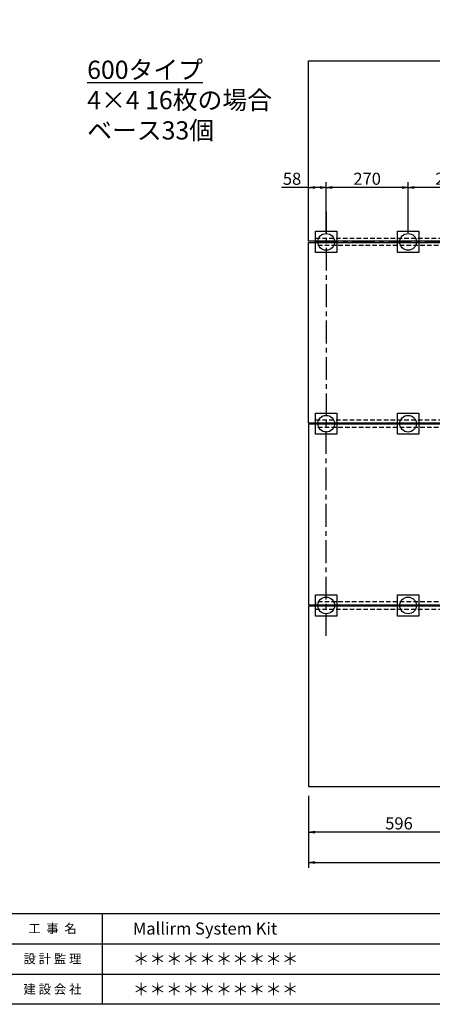
# Model space of a CAD drawing. Extents: x 0 to 7920, y 0 to 5640.
# Drawn here: x 3957 to 5317, y 0 to 3250 of the extents above; entities that cross this region are included whole.
import ezdxf
from ezdxf.enums import TextEntityAlignment as Align

# ---------------------------------------------------------------- set-up
doc = ezdxf.new("R2010")
doc.units = 0
doc.header["$MEASUREMENT"] = 0
doc.linetypes.add('CENTERX2', pattern=[4, 2.5, -0.5, 0.5, -0.5])
doc.linetypes.add('HIDDENX2', pattern=[0.75, 0.5, -0.25])
doc.layers.get('0').update_dxf_attribs({"linetype": 'CONTINUOUS'})
doc.layers.get('Defpoints').update_dxf_attribs({"linetype": 'CONTINUOUS'})
doc.styles.get("Standard").update_dxf_attribs({"font": 'MS Mincho.ttf'})
doc.dimstyles.new('ISO-35', dxfattribs={"dimtxt": 3.5, "dimasz": 3.5, "dimexe": 1.75, "dimexo": 0.875, "dimgap": 0.875, "dimtad": 1, "dimtih": 1, "dimdec": 4, "dimdsep": 46, "dimtxsty": 'STANDARD', "dimcen": 3.5, "dimadec": 0, "dimazin": 0, "dimtfac": 1, "dimtdec": 4, "dimtmove": 0, "dimatfit": 3, "dimfxl": 1, "dimtvp": 1.4, "dimtolj": 1, "dimtzin": 0, "dimarcsym": 0})

# ---------------------------------------------------------------- blocks, each defined once
blk = doc.blocks.new('_OPEN')
at = {"color": 0, "linetype": 'ByBlock', "ltscale": 3}
for p, q in [((-1, 0.17), (0, 0)), ((0, 0), (-1, -0.17)), ((0, 0), (-1, 0))]:
    blk.add_line(p, q, dxfattribs=at)
blk = doc.blocks.new('*D46')
at = {"lineweight": -2, "ltscale": 30, "transparency": 16777216}
for p, q in [((4909.5, 688.4), (4909.5, 450.9)), ((7305.5, 688.4), (7305.5, 450.9)), ((4929.5, 468.4), (7285.5, 468.4))]:
    blk.add_line(p, q, dxfattribs=at)
at = {"layer": 'Defpoints', "color": 0, "ltscale": 30, "transparency": 16777216}
for p in [(4909.5, 718.4), (7305.5, 718.4), (7305.5, 468.4)]:
    blk.add_point(p, dxfattribs=at)
at = {"lineweight": -2, "ltscale": 30, "transparency": 16777216, "xscale": 20, "yscale": 20, "zscale": 20, "rotation": 180}
blk.add_blockref('_OPEN', (4909.5, 468.4), dxfattribs=at)
at = {"lineweight": -2, "ltscale": 30, "transparency": 16777216, "xscale": 20, "yscale": 20, "zscale": 20}
blk.add_blockref('_OPEN', (7305.5, 468.4), dxfattribs=at)
at = {"ltscale": 30, "transparency": 16777216, "insert": (6107.5, 497.1), "char_height": 40, "attachment_point": 5}
blk.add_mtext('\\A1;2396', dxfattribs=at)
blk = doc.blocks.new('*D20')
at = {"lineweight": -2, "ltscale": 30, "transparency": 16777216}
for p, q in [((4909.5, 688.4), (4909.5, 550.9)), ((5505.5, 688.4), (5505.5, 550.9)), ((5485.5, 568.4), (4929.5, 568.4))]:
    blk.add_line(p, q, dxfattribs=at)
at = {"layer": 'Defpoints', "color": 0, "ltscale": 30, "transparency": 16777216}
for p in [(4909.5, 718.4), (5505.5, 718.4), (4909.5, 568.4)]:
    blk.add_point(p, dxfattribs=at)
at = {"lineweight": -2, "ltscale": 30, "transparency": 16777216, "xscale": 20, "yscale": 20, "zscale": 20, "rotation": 180}
blk.add_blockref('_OPEN', (4909.5, 568.4), dxfattribs=at)
at = {"lineweight": -2, "ltscale": 30, "transparency": 16777216, "xscale": 20, "yscale": 20, "zscale": 20}
blk.add_blockref('_OPEN', (5505.5, 568.4), dxfattribs=at)
at = {"ltscale": 30, "transparency": 16777216, "insert": (5207.5, 597.1), "char_height": 40, "attachment_point": 5}
blk.add_mtext('\\A1;596', dxfattribs=at)
blk = doc.blocks.new('*D24')
at = {"lineweight": -2, "ltscale": 30, "transparency": 16777216}
for p, q in [((4967.5, 2546.4), (4967.5, 2713.4)), ((5237.5, 2546.4), (5237.5, 2713.4)), ((5217.5, 2695.9), (4987.5, 2695.9))]:
    blk.add_line(p, q, dxfattribs=at)
at = {"layer": 'Defpoints', "color": 0, "ltscale": 30, "transparency": 16777216}
for p in [(4967.5, 2695.9), (4967.5, 2516.4), (5237.5, 2516.4)]:
    blk.add_point(p, dxfattribs=at)
at = {"lineweight": -2, "ltscale": 30, "transparency": 16777216, "xscale": 20, "yscale": 20, "zscale": 20, "rotation": 180}
blk.add_blockref('_OPEN', (4967.5, 2695.9), dxfattribs=at)
at = {"lineweight": -2, "ltscale": 30, "transparency": 16777216, "xscale": 20, "yscale": 20, "zscale": 20}
blk.add_blockref('_OPEN', (5237.5, 2695.9), dxfattribs=at)
at = {"ltscale": 30, "transparency": 16777216, "insert": (5102.5, 2724.7), "char_height": 40, "attachment_point": 5}
blk.add_mtext('\\A1;270', dxfattribs=at)
blk = doc.blocks.new('*D25')
at = {"lineweight": -2, "ltscale": 30, "transparency": 16777216}
for p, q in [((5237.5, 2546.4), (5237.5, 2713.4)), ((5507.5, 2546.4), (5507.5, 2713.4)), ((5487.5, 2695.9), (5257.5, 2695.9))]:
    blk.add_line(p, q, dxfattribs=at)
at = {"layer": 'Defpoints', "color": 0, "ltscale": 30, "transparency": 16777216}
for p in [(5237.5, 2695.9), (5237.5, 2516.4), (5507.5, 2516.4)]:
    blk.add_point(p, dxfattribs=at)
at = {"lineweight": -2, "ltscale": 30, "transparency": 16777216, "xscale": 20, "yscale": 20, "zscale": 20, "rotation": 180}
blk.add_blockref('_OPEN', (5237.5, 2695.9), dxfattribs=at)
at = {"lineweight": -2, "ltscale": 30, "transparency": 16777216, "xscale": 20, "yscale": 20, "zscale": 20}
blk.add_blockref('_OPEN', (5507.5, 2695.9), dxfattribs=at)
at = {"ltscale": 30, "transparency": 16777216, "insert": (5372.5, 2724.7), "char_height": 40, "attachment_point": 5}
blk.add_mtext('\\A1;270', dxfattribs=at)
blk = doc.blocks.new('*D26')
at = {"lineweight": -2, "ltscale": 30, "transparency": 16777216}
for p, q in [((4909.5, 2548.4), (4909.5, 2713.4)), ((4967.5, 2546.4), (4967.5, 2713.4)), ((4909.5, 2695.9), (4820.3, 2695.9)), ((4947.5, 2695.9), (4929.5, 2695.9))]:
    blk.add_line(p, q, dxfattribs=at)
at = {"layer": 'Defpoints', "color": 0, "ltscale": 30, "transparency": 16777216}
for p in [(4909.5, 2695.9), (4909.5, 2518.4), (4967.5, 2516.4)]:
    blk.add_point(p, dxfattribs=at)
at = {"lineweight": -2, "ltscale": 30, "transparency": 16777216, "xscale": 20, "yscale": 20, "zscale": 20, "rotation": 180}
blk.add_blockref('_OPEN', (4909.5, 2695.9), dxfattribs=at)
at = {"lineweight": -2, "ltscale": 30, "transparency": 16777216, "xscale": 20, "yscale": 20, "zscale": 20}
blk.add_blockref('_OPEN', (4967.5, 2695.9), dxfattribs=at)
at = {"ltscale": 30, "transparency": 16777216, "insert": (4854.9, 2724.7), "char_height": 40, "attachment_point": 5}
blk.add_mtext('\\A1;58', dxfattribs=at)

msp = doc.modelspace()

# ---------------------------------------------------------------- linework, layer by layer
at = {"linetype": 'CENTERX2', "ltscale": 30}
for p, q in [((4932.493, 2516.366), (6107.493, 2516.366)), ((4932.493, 1916.366), (6107.493, 1916.366)), ((4932.493, 1316.366), (6107.493, 1316.366))]:
    msp.add_line(p, q, dxfattribs=at)
at = {"ltscale": 30}
for p, q in [((0, 300), (7920, 300)), ((4230, 0), (4230, 300)), ((3900, 200), (5510, 200)), ((3900, 100), (5510, 100))]:
    msp.add_line(p, q, dxfattribs=at)
for points in [[(0, 0), (0, 5640), (7920, 5640), (7920, 0)], [(4909.493, 3114.366), (5505.493, 3114.366), (5505.493, 2518.366), (4909.493, 2518.366)], [(4932.493, 2551.366), (5002.493, 2551.366), (5002.493, 2481.366), (4932.493, 2481.366)], [(5202.493, 2551.366), (5272.493, 2551.366), (5272.493, 2481.366), (5202.493, 2481.366)], [(4909.493, 2514.366), (5505.493, 2514.366), (5505.493, 1918.366), (4909.493, 1918.366)], [(4932.493, 1951.366), (5002.493, 1951.366), (5002.493, 1881.366), (4932.493, 1881.366)], [(5202.493, 1951.366), (5272.493, 1951.366), (5272.493, 1881.366), (5202.493, 1881.366)], [(4909.493, 1318.366), (5505.493, 1318.366), (5505.493, 1914.366), (4909.493, 1914.366)], [(4932.493, 1351.366), (5002.493, 1351.366), (5002.493, 1281.366), (4932.493, 1281.366)], [(5202.493, 1351.366), (5272.493, 1351.366), (5272.493, 1281.366), (5202.493, 1281.366)], [(4909.493, 718.366), (5505.493, 718.366), (5505.493, 1314.366), (4909.493, 1314.366)]]:
    msp.add_lwpolyline(points, close=True, dxfattribs=at)
at = {"linetype": 'CENTERX2', "ltscale": 30}
for points in [[(4967.493, 2616.366), (4967.493, 1916.366)], [(4967.493, 1216.366), (4967.493, 1916.366)]]:
    msp.add_lwpolyline(points, dxfattribs=at)
at = {"linetype": 'HIDDENX2', "ltscale": 30}
for points in [[(5494.993, 2503.866), (4932.493, 2503.866), (4932.493, 2528.866), (5494.993, 2528.866)], [(5494.993, 1903.866), (4932.493, 1903.866), (4932.493, 1928.866), (5494.993, 1928.866)], [(5494.993, 1328.866), (4932.493, 1328.866), (4932.493, 1303.866), (5494.993, 1303.866)]]:
    msp.add_lwpolyline(points, close=True, dxfattribs=at)
at = {"ltscale": 30}
for centre in [(4967.493, 2516.366), (5237.493, 2516.366), (4967.493, 1916.366), (5237.493, 1916.366), (4967.493, 1316.366), (5237.493, 1316.366)]:
    msp.add_circle(centre, 27.5, dxfattribs=at)

# ---------------------------------------------------------------- texts
for s, p in [('工  事  名', (4065, 250)), ('設 計 監 理', (4065, 150)), ('建 設 会 社', (4065, 50))]:
    msp.add_text(s, height=30, dxfattribs=at).set_placement(p, align=Align.MIDDLE_CENTER)
for s, p in [('Mallirm System Kit', (4330, 250)), ('＊＊＊＊＊＊＊＊＊＊', (4330, 150)), ('＊＊＊＊＊＊＊＊＊＊', (4330, 50))]:
    msp.add_text(s, height=40, dxfattribs=at).set_placement(p, align=Align.MIDDLE_LEFT)
at = {"ltscale": 30, "insert": (4179.42, 3114.366), "char_height": 60, "attachment_point": 1}
msp.add_mtext('{\\fMS Mincho|b0|i0|c128|p49;\\L600タイプ\\l\\P4×4 16枚の場合\\Pベース33個}', dxfattribs=at)

# ---------------------------------------------------------------- dimensions: what is measured, and where the dimension line sits
at = {"ltscale": 30}
for base, p1, p2, picture, middle in [((4909.493, 2695.902), (4967.493, 2516.366), (4909.493, 2518.366), '*D26', (4854.915, 2724.652)), ((4967.493, 2695.902), (5237.493, 2516.366), (4967.493, 2516.366), '*D24', (5102.493, 2724.652)), ((5237.493, 2695.902), (5507.493, 2516.366), (5237.493, 2516.366), '*D25', (5372.493, 2724.652)), ((7305.493, 468.366), (4909.493, 718.366), (7305.493, 718.366), '*D46', (6107.493, 497.116)), ((4909.493, 568.366), (5505.493, 718.366), (4909.493, 718.366), '*D20', (5207.493, 597.116))]:
    dim = msp.add_linear_dim(base=base, p1=p1, p2=p2, dimstyle='ISO-35', override={"dimscale": 10, "dimtxt": 4, "dimasz": 2, "dimexo": 3, "dimtih": 0, "dimdec": 2, "dimblk1": 'OPEN', "dimblk2": 'OPEN', "dimsah": 1, "dimclrd": 256, "dimclre": 256, "dimclrt": 256, "dimadec": 2, "dimazin": 2, "dimtdec": 2, "dimldrblk": 'OPEN'}, dxfattribs=at)
    dim.commit()
    dim.dimension.update_dxf_attribs({"geometry": picture, "text_midpoint": middle})

doc.saveas('drawing.dxf')
